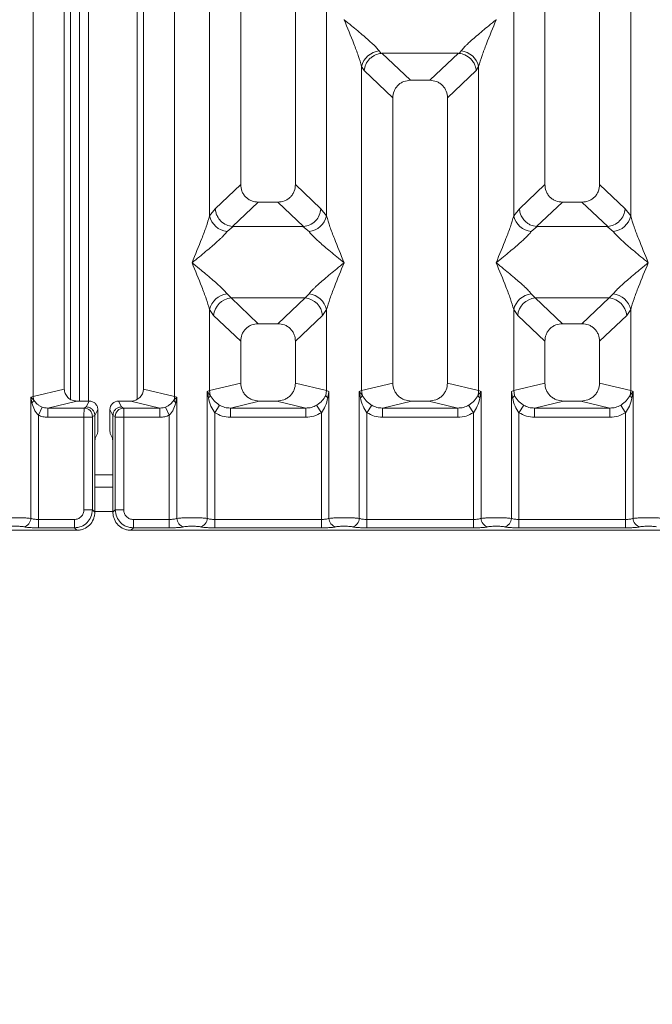
# Model space of a CAD drawing. Units: millimetres. Extents: x 5 to 425, y 5 to 292.
# Drawn here: x 95 to 104, y 68 to 81 of the extents above; entities that cross this region are included whole.
import ezdxf

# ---------------------------------------------------------------- set-up
doc = ezdxf.new("R2010")
doc.units = ezdxf.units.MM
doc.layers.add('BEMAßUNG', color=96, linetype='Continuous')
doc.styles.add('SLDTEXTSTYLE0', font='TXT', dxfattribs={"width": 0.75})
doc.dimstyles.new('SLDDIMSTYLE0', dxfattribs={"dimtxt": 3.5, "dimasz": 3.302, "dimexe": 0, "dimexo": 0.0625, "dimgap": 0.875, "dimtad": 1, "dimlfac": 12, "dimrnd": 1e-09, "dimzin": 12, "dimdsep": 46, "dimtxsty": 'SLDTEXTSTYLE0', "dimsah": 1, "dimcen": 0.09, "dimadec": 0, "dimazin": 3, "dimtfac": 1, "dimtofl": 0, "dimtmove": 0, "dimatfit": 3, "dimfxl": 0, "dimfrac": 2, "dimtolj": 1, "dimtzin": 12, "dimarcsym": 0})

# ---------------------------------------------------------------- blocks, each defined once
blk = doc.blocks.new('_D_14')
at = {"layer": 'BEMAßUNG'}
for p, q in [((44.719, 73.407), (44.719, 54.168)), ((201.055, 73.407), (201.055, 54.168)), ((44.719, 55.168), (201.055, 55.168))]:
    blk.add_line(p, q, dxfattribs=at)
for points in [[(44.719, 55.168), (48.021, 54.66), (48.021, 55.676)], [(201.055, 55.168), (197.753, 55.676), (197.753, 54.66)]]:
    blk.add_solid(points, dxfattribs=at)
at = {"layer": 'BEMAßUNG', "insert": (119.152, 59.679), "char_height": 3.5, "attachment_point": 1, "rotation": 360, "style": 'SLDTEXTSTYLE0'}
blk.add_mtext('1876', dxfattribs=at)

msp = doc.modelspace()

# ---------------------------------------------------------------- linework, layer by layer
at = {"color": 7, "linetype": 'Continuous', "lineweight": 15}
for p, q in [((95.62746, 75.99084), (95.62746, 97.29758)), ((96.05382, 97.29758), (96.05382, 76.09473)), ((97.13716, 76.09473), (97.13716, 97.29758)), ((97.56353, 97.29758), (97.56352, 75.99084)), ((98.47049, 97.29758), (98.47049, 78.89733)), ((99.22049, 78.89733), (99.22049, 97.29758)), ((102.63716, 97.29758), (102.63716, 78.89733)), ((103.38716, 78.89733), (103.38716, 97.29758)), ((98.04412, 78.46786), (98.04412, 91.39583)), ((99.64686, 91.39583), (99.64686, 78.46786)), ((102.21079, 78.46786), (102.21079, 91.39583)), ((103.81353, 91.39583), (103.81352, 78.46786)), ((96.26187, 82.83471), (96.26187, 75.93087)), ((96.38687, 82.83471), (96.38687, 75.93087)), ((97.05354, 75.95337), (97.05354, 82.83471)), ((99.8879, 81.15826), (99.88716, 81.1572)), ((101.97049, 81.1572), (101.96974, 81.15826)), ((100.36776, 80.72928), (100.39587, 80.69608)), ((101.46178, 80.69608), (101.48989, 80.72928)), ((100.39587, 80.69608), (100.40448, 80.69651)), ((100.40448, 80.69651), (101.45317, 80.69651)), ((100.40448, 80.69651), (100.79508, 80.32617)), ((101.45317, 80.69651), (101.06257, 80.32617)), ((101.45317, 80.69651), (101.46178, 80.69608)), ((100.12746, 76.07277), (100.12746, 80.51532)), ((100.12746, 80.51532), (100.16002, 80.45923)), ((100.16002, 80.45923), (100.55382, 80.08585)), ((101.69763, 80.45923), (101.30382, 80.08585)), ((101.69763, 80.45923), (101.73019, 80.51532)), ((101.73019, 80.51532), (101.73019, 76.07277)), ((101.06257, 80.32617), (100.79508, 80.32617)), ((100.55382, 80.08585), (100.55382, 76.17666)), ((101.30382, 76.17666), (101.30382, 80.08585)), ((98.47049, 78.89733), (98.12187, 78.56679)), ((99.56911, 78.56679), (99.22049, 78.89733)), ((102.63716, 78.89733), (102.28854, 78.56679)), ((103.73578, 78.56679), (103.38716, 78.89733)), ((98.12187, 78.56679), (98.04412, 78.46786)), ((98.71174, 78.65701), (98.35835, 78.32194)), ((98.71174, 78.65701), (98.97924, 78.65701)), ((99.33264, 78.32194), (98.97924, 78.65701)), ((99.64686, 78.46786), (99.56911, 78.56679)), ((102.28854, 78.56679), (102.21079, 78.46786)), ((102.87841, 78.65701), (102.52501, 78.32194)), ((102.87841, 78.65701), (103.1459, 78.65701)), ((103.4993, 78.32194), (103.1459, 78.65701)), ((103.81352, 78.46786), (103.73578, 78.56679)), ((98.36739, 78.32162), (98.28442, 78.2539)), ((98.35835, 78.32194), (98.36739, 78.32162)), ((99.32359, 78.32162), (98.36739, 78.32162)), ((99.32359, 78.32162), (99.33264, 78.32194)), ((99.40656, 78.2539), (99.32359, 78.32162)), ((102.53406, 78.32162), (102.45109, 78.2539)), ((102.52501, 78.32194), (102.53406, 78.32162)), ((103.49026, 78.32162), (102.53406, 78.32162)), ((103.49026, 78.32162), (103.4993, 78.32194)), ((103.57323, 78.2539), (103.49026, 78.32162)), ((98.28442, 77.39806), (98.33924, 77.34352)), ((98.33924, 77.34352), (99.35174, 77.34352)), ((98.33924, 77.34352), (98.71174, 76.99034)), ((98.97924, 76.99034), (99.35174, 77.34352)), ((99.35174, 77.34352), (99.40656, 77.39806)), ((102.45109, 77.39806), (102.50591, 77.34352)), ((103.51841, 77.34352), (102.50591, 77.34352)), ((102.50591, 77.34352), (102.87841, 76.99034)), ((103.1459, 76.99034), (103.51841, 77.34352)), ((103.51841, 77.34352), (103.57323, 77.39806)), ((98.04412, 76.07277), (98.04412, 77.1841)), ((98.04412, 77.1841), (98.09894, 77.10229)), ((98.09894, 77.10229), (98.47049, 76.75002)), ((99.59204, 77.10229), (99.22049, 76.75002)), ((99.64686, 77.1841), (99.59204, 77.10229)), ((99.64686, 77.1841), (99.64686, 76.07277)), ((102.21079, 76.07277), (102.21079, 77.1841)), ((102.21079, 77.1841), (102.26561, 77.10229)), ((102.63716, 76.75002), (102.26561, 77.10229)), ((103.75871, 77.10229), (103.38716, 76.75002)), ((103.75871, 77.10229), (103.81352, 77.1841)), ((103.81352, 77.1841), (103.81352, 76.07277)), ((98.97924, 76.99034), (98.71174, 76.99034)), ((103.1459, 76.99034), (102.87841, 76.99034)), ((98.47049, 76.75002), (98.47049, 76.17666)), ((99.22049, 76.17666), (99.22049, 76.75002)), ((102.63716, 76.75002), (102.63716, 76.17666)), ((103.38716, 76.17666), (103.38716, 76.75002)), ((98.47049, 76.17666), (98.04412, 76.07277)), ((99.64686, 76.07277), (99.22049, 76.17666)), ((100.55382, 76.17666), (100.12746, 76.07277)), ((101.73019, 76.07277), (101.30382, 76.17666)), ((102.21079, 76.07277), (102.63716, 76.17666)), ((103.81352, 76.07277), (103.38716, 76.17666)), ((95.59503, 75.98269), (95.62746, 75.99084)), ((95.59503, 74.32267), (95.59503, 75.98269)), ((95.63542, 75.94203), (95.59503, 75.98269)), ((95.59503, 75.98269), (95.6101, 75.90543)), ((95.62746, 75.99084), (96.05382, 76.09473)), ((97.56352, 75.99084), (97.13716, 76.09473)), ((97.59595, 75.98269), (97.55556, 75.94203)), ((97.56352, 75.99084), (97.59595, 75.98269)), ((97.58088, 75.90543), (97.59595, 75.98269)), ((97.59595, 75.98269), (97.59595, 74.32267)), ((98.01169, 76.06299), (98.04412, 76.07277)), ((98.01169, 74.32267), (98.01169, 76.06299)), ((98.05395, 76.00683), (98.01169, 76.06299)), ((98.01169, 76.06299), (98.02714, 75.97384)), ((98.04412, 76.07277), (98.0539, 76.00681)), ((99.64686, 76.07277), (99.63708, 76.00682)), ((99.64686, 76.07277), (99.67929, 76.06299)), ((99.66385, 75.97384), (99.67929, 76.06299)), ((99.67929, 76.06299), (99.67929, 74.32267)), ((100.09503, 76.06299), (100.12746, 76.07277)), ((100.09503, 74.32267), (100.09503, 76.06299)), ((100.13723, 76.00682), (100.09503, 76.06299)), ((100.09503, 76.06299), (100.11047, 75.97384)), ((101.76262, 76.06299), (101.72042, 76.00682)), ((101.73019, 76.07277), (101.76262, 76.06299)), ((101.74718, 75.97384), (101.76262, 76.06299)), ((101.76262, 76.06299), (101.76262, 74.32267)), ((102.17836, 76.06299), (102.21079, 76.07277)), ((102.17836, 74.32267), (102.17836, 76.06299)), ((102.17836, 76.06299), (102.1938, 75.97384)), ((102.22057, 76.00682), (102.21079, 76.07277)), ((103.81352, 76.07277), (103.80375, 76.00681)), ((103.81352, 76.07277), (103.84595, 76.06299)), ((103.83051, 75.97384), (103.84595, 76.06299)), ((103.84595, 76.06299), (103.84595, 74.32267)), ((95.69896, 75.73687), (95.7498, 75.84884)), ((96.22388, 75.93087), (95.82676, 75.83411)), ((96.22388, 75.93087), (96.39581, 75.93087)), ((96.35514, 75.84943), (96.32434, 75.83411)), ((96.39581, 75.93087), (96.35514, 75.84943)), ((96.83585, 75.84943), (96.79518, 75.93087)), ((96.79518, 75.93087), (96.9671, 75.93087)), ((96.83585, 75.84943), (96.86664, 75.83411)), ((97.36422, 75.83411), (96.9671, 75.93087)), ((97.44118, 75.84884), (97.49202, 75.73687)), ((98.11563, 75.77108), (98.18158, 75.874)), ((98.72558, 75.93087), (98.32846, 75.83411)), ((98.72558, 75.93087), (98.9654, 75.93087)), ((99.36252, 75.83411), (98.9654, 75.93087)), ((99.57535, 75.77108), (99.5094, 75.874)), ((100.26491, 75.874), (100.19896, 75.77108)), ((100.80891, 75.93087), (100.41179, 75.83411)), ((100.80891, 75.93087), (101.04874, 75.93087)), ((101.44586, 75.83411), (101.04874, 75.93087)), ((101.65869, 75.77108), (101.59274, 75.874)), ((102.34824, 75.874), (102.2823, 75.77108)), ((102.89224, 75.93087), (102.49513, 75.83411)), ((102.89224, 75.93087), (103.13207, 75.93087)), ((103.52919, 75.83411), (103.13207, 75.93087)), ((103.74202, 75.77108), (103.67607, 75.874)), ((95.69896, 75.73687), (95.69896, 74.30758)), ((95.82676, 75.83411), (95.82676, 75.70942)), ((95.82676, 75.83411), (96.32434, 75.83411)), ((96.32325, 75.70942), (95.82676, 75.70942)), ((96.32325, 74.43961), (96.32325, 75.70942)), ((96.43879, 75.70942), (96.32325, 75.70942)), ((96.43879, 75.70942), (96.43879, 74.43961)), ((96.47151, 75.73347), (96.43988, 75.71773)), ((96.47152, 75.73262), (96.47151, 75.73347)), ((96.51226, 75.8142), (96.47152, 75.73262)), ((96.47152, 75.73262), (96.47152, 75.25369)), ((96.51226, 75.58783), (96.51226, 75.8142)), ((96.67872, 75.8142), (96.71946, 75.73262)), ((96.67872, 75.58783), (96.67872, 75.8142)), ((96.71947, 75.73347), (96.71946, 75.73262)), ((96.71946, 75.25369), (96.71946, 75.73262)), ((96.71947, 75.73347), (96.75111, 75.71773)), ((96.7522, 74.43961), (96.7522, 75.70942)), ((96.7522, 75.70942), (96.86773, 75.70942)), ((96.86664, 75.83411), (97.36422, 75.83411)), ((96.86773, 75.70942), (96.86773, 74.43961)), ((96.86773, 75.70942), (97.36422, 75.70942)), ((97.36422, 75.70942), (97.36422, 75.83411)), ((97.49202, 74.30758), (97.49202, 75.73687)), ((98.11563, 75.77108), (98.11563, 74.30758)), ((98.32846, 75.70942), (98.32846, 75.83411)), ((98.32846, 75.83411), (99.36252, 75.83411)), ((99.36252, 75.70942), (98.32846, 75.70942)), ((99.36252, 75.70942), (99.36252, 75.83411)), ((99.57535, 74.30758), (99.57535, 75.77108)), ((100.19896, 75.77108), (100.19896, 74.30758)), ((100.41179, 75.70942), (100.41179, 75.83411)), ((100.41179, 75.83411), (101.44586, 75.83411)), ((101.44586, 75.70942), (100.41179, 75.70942)), ((101.44586, 75.70942), (101.44586, 75.83411)), ((101.65869, 74.30758), (101.65869, 75.77108)), ((102.2823, 75.77108), (102.2823, 74.30758)), ((102.49513, 75.70942), (102.49513, 75.83411)), ((102.49513, 75.83411), (103.52919, 75.83411)), ((103.52919, 75.70942), (102.49513, 75.70942)), ((103.52919, 75.70942), (103.52919, 75.83411)), ((103.74202, 74.30758), (103.74202, 75.77108)), ((96.50888, 75.48392), (96.47693, 75.41995)), ((96.68211, 75.48392), (96.71405, 75.41995)), ((96.47152, 74.40688), (96.47152, 75.25369)), ((96.71946, 75.25369), (96.71946, 74.40688)), ((96.71946, 74.75138), (96.47152, 74.75138)), ((96.43879, 74.43961), (96.32325, 74.43961)), ((96.47152, 74.40688), (96.43879, 74.43961)), ((96.71946, 74.40688), (96.7522, 74.43961)), ((96.7522, 74.43961), (96.86773, 74.43961)), ((95.69896, 74.19205), (95.69896, 74.30758)), ((96.19122, 74.30758), (95.69896, 74.30758)), ((96.19122, 74.19205), (96.19122, 74.30758)), ((96.99976, 74.30758), (97.49202, 74.30758)), ((96.99976, 74.30758), (96.99976, 74.19205)), ((97.49202, 74.30758), (97.49202, 74.19205)), ((98.11563, 74.19205), (98.11563, 74.30758)), ((98.11563, 74.30758), (99.57535, 74.30758)), ((99.57535, 74.19205), (99.57535, 74.30758)), ((100.19896, 74.19205), (100.19896, 74.30758)), ((101.65869, 74.30758), (100.19896, 74.30758)), ((101.65869, 74.19205), (101.65869, 74.30758)), ((102.2823, 74.19205), (102.2823, 74.30758)), ((103.74202, 74.30758), (102.2823, 74.30758)), ((103.74202, 74.19205), (103.74202, 74.30758)), ((88.30036, 74.15931), (96.22395, 74.15931)), ((96.19122, 74.19205), (95.69896, 74.19205)), ((96.22395, 74.15931), (96.19122, 74.19205)), ((96.99976, 74.19205), (96.96703, 74.15931)), ((96.96703, 74.15931), (104.89062, 74.15931)), ((97.49202, 74.19205), (96.99976, 74.19205)), ((99.57535, 74.19205), (98.11563, 74.19205)), ((101.65869, 74.19205), (100.19896, 74.19205)), ((103.74202, 74.19205), (102.2823, 74.19205))]:
    msp.add_line(p, q, dxfattribs=at)
at = {"color": 8, "linetype": 'Continuous', "lineweight": 15}
for p, q in [((96.13687, 82.83471), (96.13687, 75.95434)), ((96.71946, 74.91805), (96.47152, 74.91805)), ((96.71946, 74.41805), (96.47152, 74.41805))]:
    msp.add_line(p, q, dxfattribs=at)
at = {"color": 7, "linetype": 'Continuous', "lineweight": 15}
for centre, radius, start, end in [((100.39595, 80.45569), 0.27504, 95.884017, 167.479093), ((101.4617, 80.45569), 0.27504, 12.520917, 84.11601), ((98.31262, 78.52749), 0.27504, 192.520917, 264.11601), ((99.37836, 78.52749), 0.27504, 275.883988, 347.479092), ((102.47929, 78.52749), 0.27504, 192.520917, 264.11601), ((103.54503, 78.52749), 0.27504, 275.884017, 347.479093), ((98.31262, 77.12447), 0.27504, 95.884017, 167.479093), ((98.36139, 77.08116), 0.2633, 94.825911, 175.395227), ((99.32959, 77.08116), 0.2633, 4.604772, 85.174088), ((99.37836, 77.12447), 0.27504, 12.520917, 84.11601), ((102.47929, 77.12447), 0.27504, 95.884017, 167.479093), ((102.52806, 77.08116), 0.2633, 94.825911, 175.395227), ((103.49626, 77.08116), 0.2633, 4.604772, 85.174088), ((103.54503, 77.12447), 0.27504, 12.520917, 84.11601), ((95.80099, 75.99409), 0.17356, 181.073031, 197.454667), ((97.38999, 75.99409), 0.17356, 342.545332, 358.926968), ((100.06065, 76.04163), 0.08413, 306.313862, 335.556552), ((100.3877, 76.07764), 0.26028, 181.071875, 195.789184), ((101.46995, 76.07764), 0.26028, 344.210815, 358.928124), ((101.797, 76.04163), 0.08413, 204.443447, 233.686137), ((95.55581, 75.97003), 0.08439, 310.041819, 340.622968), ((97.63517, 75.97003), 0.08439, 199.377031, 229.95818), ((96.32258, 75.71683), 0.1173, 0.439313, 89.1401), ((96.8684, 75.71683), 0.1173, 90.859899, 179.560685), ((95.47657, 74.32364), 0.11846, 280.432612, 359.530331), ((97.71441, 74.32364), 0.11846, 180.469668, 259.567387), ((97.89324, 74.32364), 0.11846, 280.432612, 359.530331), ((99.79774, 74.32364), 0.11846, 180.469668, 259.567387), ((99.97657, 74.32364), 0.11846, 280.432612, 359.530331), ((101.88108, 74.32364), 0.11846, 180.469668, 259.567387), ((102.0599, 74.32364), 0.11846, 280.432612, 359.530331), ((103.96441, 74.32364), 0.11846, 180.469668, 259.567387)]:
    msp.add_arc(centre, radius, start, end, dxfattribs=at)
for centre, major_axis, ratio, start_param, end_param in [((96.96376, 76.09794), (0.16885, -0.04114), 0.95903453, 4.96118545, 6.51273771), ((96.79546, 75.81392), (-0.05228, 0.10469), 0.99695932, 5.82124172, 7.38960358)]:
    msp.add_ellipse(centre, major_axis=major_axis, ratio=ratio, start_param=start_param, end_param=end_param, dxfattribs=at)
for points, knots in [([(100.12746, 80.51532), (100.11314, 80.56409), (100.08446, 80.66177), (100.00028, 80.87929), (99.9324, 81.04605), (99.88716, 81.1572)], [0, 0, 0, 0, 0.24953971, 0.49978455, 1, 1, 1, 1]), ([(99.88716, 81.1572), (99.92117, 81.12941), (99.98374, 81.07827), (100.07413, 81.00379), (100.15278, 80.93771), (100.2212, 80.87828), (100.2808, 80.82395), (100.33247, 80.77352), (100.35659, 80.74328), (100.36776, 80.72928)], [0, 0, 0, 0, 0.1854951, 0.34124783, 0.49993132, 0.63303417, 0.74970328, 0.88408018, 1, 1, 1, 1]), ([(101.48989, 80.72928), (101.50098, 80.74326), (101.51827, 80.76504), (101.55106, 80.79851), (101.58664, 80.83299), (101.63653, 80.87831), (101.70483, 80.93769), (101.78352, 81.00379), (101.8739, 81.07827), (101.93648, 81.12941), (101.97049, 81.1572)], [0, 0, 0, 0, 0.11589674, 0.18066416, 0.25040655, 0.36704416, 0.50014193, 0.65878928, 0.81452263, 1, 1, 1, 1]), ([(101.97049, 81.1572), (101.92525, 81.04605), (101.85737, 80.87929), (101.77319, 80.66177), (101.74451, 80.56409), (101.73019, 80.51532)], [0, 0, 0, 0, 0.50021545, 0.7504603, 1, 1, 1, 1]), ([(100.16002, 80.45923), (100.1657, 80.48831), (100.17707, 80.54644), (100.22508, 80.61202), (100.27461, 80.65263), (100.32807, 80.68275), (100.36947, 80.69089), (100.39587, 80.69608)], [0, 0, 0, 0, 0.24989922, 0.49943129, 0.64822687, 0.77565996, 1, 1, 1, 1]), ([(101.46178, 80.69608), (101.48902, 80.69055), (101.54773, 80.67865), (101.61612, 80.62939), (101.66003, 80.57407), (101.68752, 80.51979), (101.69399, 80.48102), (101.69763, 80.45923)], [0, 0, 0, 0, 0.23166866, 0.49913605, 0.66641217, 0.81251602, 1, 1, 1, 1]), ([(100.79508, 80.32617), (100.76421, 80.32306), (100.71696, 80.3183), (100.66035, 80.28869), (100.62228, 80.25805), (100.59149, 80.22012), (100.56174, 80.16374), (100.55695, 80.11661), (100.55382, 80.08585)], [0, 0, 0, 0, 0.24317706, 0.37221131, 0.50063389, 0.62872859, 0.75769755, 1, 1, 1, 1]), ([(101.30382, 80.08585), (101.3007, 80.11661), (101.29591, 80.16371), (101.26617, 80.22009), (101.23541, 80.25801), (101.19732, 80.28867), (101.14071, 80.3183), (101.09344, 80.32306), (101.06257, 80.32617)], [0, 0, 0, 0, 0.242302449, 0.371045569, 0.499366269, 0.627562518, 0.756822942, 1, 1, 1, 1]), ([(98.47049, 78.89733), (98.47362, 78.86657), (98.47841, 78.81947), (98.50814, 78.76309), (98.5389, 78.72517), (98.57699, 78.69451), (98.6336, 78.66488), (98.68088, 78.66012), (98.71174, 78.65701)], [0, 0, 0, 0, 0.24230245, 0.37104557, 0.49936627, 0.62756252, 0.75682294, 1, 1, 1, 1]), ([(98.97924, 78.65701), (99.01011, 78.66012), (99.05735, 78.66488), (99.11397, 78.69449), (99.15204, 78.72513), (99.18282, 78.76307), (99.21257, 78.81944), (99.21736, 78.86657), (99.22049, 78.89733)], [0, 0, 0, 0, 0.24317706, 0.37221131, 0.50063389, 0.62872859, 0.75769755, 1, 1, 1, 1]), ([(102.63716, 78.89733), (102.64028, 78.86657), (102.64507, 78.81947), (102.67481, 78.76309), (102.70557, 78.72517), (102.74366, 78.69451), (102.80027, 78.66488), (102.84754, 78.66012), (102.87841, 78.65701)], [0, 0, 0, 0, 0.24230245, 0.37104557, 0.49936627, 0.62756252, 0.75682294, 1, 1, 1, 1]), ([(103.1459, 78.65701), (103.17677, 78.66012), (103.22402, 78.66488), (103.28063, 78.69449), (103.3187, 78.72513), (103.34949, 78.76307), (103.37924, 78.81944), (103.38403, 78.86657), (103.38716, 78.89733)], [0, 0, 0, 0, 0.24317706, 0.37221131, 0.50063389, 0.62872859, 0.75769755, 1, 1, 1, 1]), ([(98.12187, 78.56679), (98.12433, 78.54704), (98.12889, 78.51048), (98.15319, 78.45255), (98.19726, 78.39136), (98.26988, 78.33794), (98.32981, 78.3271), (98.35835, 78.32194)], [0, 0, 0, 0, 0.16169174, 0.29919829, 0.50091891, 0.76236157, 1, 1, 1, 1]), ([(99.56911, 78.56679), (99.56409, 78.53611), (99.55405, 78.47483), (99.49812, 78.39491), (99.42123, 78.33796), (99.36121, 78.32711), (99.33264, 78.32194)], [0, 0, 0, 0, 0.25036697, 0.50015814, 0.76199513, 1, 1, 1, 1]), ([(102.28854, 78.56679), (102.29123, 78.54584), (102.29614, 78.50767), (102.32142, 78.45016), (102.35687, 78.40155), (102.40064, 78.3651), (102.4546, 78.33419), (102.49702, 78.32681), (102.52501, 78.32194)], [0, 0, 0, 0, 0.171170972, 0.311732013, 0.50028855, 0.647866866, 0.767661722, 1, 1, 1, 1]), ([(103.4993, 78.32194), (103.52788, 78.32711), (103.58789, 78.33796), (103.66479, 78.39491), (103.72072, 78.47483), (103.73076, 78.53611), (103.73578, 78.56679)], [0, 0, 0, 0, 0.23801125, 0.49984187, 0.74963303, 1, 1, 1, 1]), ([(97.80382, 77.82598), (97.84907, 77.93713), (97.91694, 78.1039), (98.00113, 78.32142), (98.02981, 78.41909), (98.04412, 78.46786)], [0, 0, 0, 0, 0.50021545, 0.7504603, 1, 1, 1, 1]), ([(99.64686, 78.46786), (99.66118, 78.41909), (99.68985, 78.32142), (99.77404, 78.1039), (99.84192, 77.93713), (99.88716, 77.82598)], [0, 0, 0, 0, 0.24953971, 0.49978455, 1, 1, 1, 1]), ([(101.97049, 77.82598), (102.01573, 77.93713), (102.08361, 78.1039), (102.1678, 78.32142), (102.19647, 78.41909), (102.21079, 78.46786)], [0, 0, 0, 0, 0.50021545, 0.7504603, 1, 1, 1, 1]), ([(103.81352, 78.46786), (103.82784, 78.41909), (103.85652, 78.32142), (103.94071, 78.1039), (104.00858, 77.93713), (104.05382, 77.82598)], [0, 0, 0, 0, 0.249539706, 0.499784555, 1, 1, 1, 1]), ([(98.28442, 78.2539), (98.27333, 78.23993), (98.25605, 78.21814), (98.22326, 78.18467), (98.18767, 78.1502), (98.13778, 78.10487), (98.06948, 78.04549), (97.99079, 77.97939), (97.90041, 77.90491), (97.83784, 77.85378), (97.80382, 77.82598)], [0, 0, 0, 0, 0.11589675, 0.18066416, 0.25040655, 0.36704416, 0.50014193, 0.65878947, 0.8145232, 1, 1, 1, 1]), ([(99.88716, 77.82598), (99.85315, 77.85378), (99.79057, 77.90491), (99.70018, 77.97939), (99.62154, 78.04547), (99.55312, 78.1049), (99.49352, 78.15924), (99.44184, 78.20966), (99.41773, 78.2399), (99.40656, 78.2539)], [0, 0, 0, 0, 0.18549511, 0.34124782, 0.49993132, 0.63303417, 0.74970328, 0.88408018, 1, 1, 1, 1]), ([(102.45109, 78.2539), (102.44, 78.23993), (102.42271, 78.21814), (102.38992, 78.18467), (102.35434, 78.1502), (102.30445, 78.10487), (102.23615, 78.04549), (102.15746, 77.97939), (102.06708, 77.90491), (102.00451, 77.85378), (101.97049, 77.82598)], [0, 0, 0, 0, 0.11589675, 0.18066416, 0.25040655, 0.36704416, 0.50014193, 0.65878928, 0.81452262, 1, 1, 1, 1]), ([(104.05382, 77.82598), (104.01981, 77.85378), (103.95724, 77.90491), (103.86685, 77.97939), (103.7882, 78.04547), (103.71978, 78.1049), (103.66018, 78.15924), (103.60851, 78.20966), (103.58439, 78.2399), (103.57323, 78.2539)], [0, 0, 0, 0, 0.18549511, 0.34124783, 0.49993132, 0.63303418, 0.74970328, 0.8840802, 1, 1, 1, 1]), ([(98.04412, 77.1841), (98.02981, 77.23287), (98.00113, 77.33054), (97.91694, 77.54807), (97.84907, 77.71483), (97.80382, 77.82598)], [0, 0, 0, 0, 0.249539706, 0.499784555, 1, 1, 1, 1]), ([(97.80382, 77.82598), (97.83784, 77.79819), (97.90041, 77.74705), (97.9908, 77.67257), (98.06945, 77.60649), (98.13787, 77.54706), (98.19747, 77.49272), (98.24914, 77.4423), (98.27325, 77.41206), (98.28442, 77.39806)], [0, 0, 0, 0, 0.18549424, 0.34124786, 0.49993132, 0.63303417, 0.74970328, 0.88408018, 1, 1, 1, 1]), ([(99.40656, 77.39806), (99.41765, 77.41204), (99.43494, 77.43382), (99.46772, 77.46729), (99.50331, 77.50176), (99.5532, 77.54709), (99.6215, 77.60647), (99.70019, 77.67257), (99.79057, 77.74705), (99.85314, 77.79818), (99.88716, 77.82598)], [0, 0, 0, 0, 0.11589675, 0.18066416, 0.25040655, 0.36704416, 0.50014193, 0.65878928, 0.81452262, 1, 1, 1, 1]), ([(99.88716, 77.82598), (99.84192, 77.71483), (99.77404, 77.54807), (99.68985, 77.33054), (99.66118, 77.23287), (99.64686, 77.1841)], [0, 0, 0, 0, 0.50021545, 0.7504603, 1, 1, 1, 1]), ([(102.21079, 77.1841), (102.19647, 77.23287), (102.1678, 77.33054), (102.08361, 77.54807), (102.01573, 77.71483), (101.97049, 77.82598)], [0, 0, 0, 0, 0.24953971, 0.49978455, 1, 1, 1, 1]), ([(101.97049, 77.82598), (102.0045, 77.79819), (102.06707, 77.74705), (102.15746, 77.67257), (102.23611, 77.60649), (102.30453, 77.54706), (102.36413, 77.49272), (102.41581, 77.4423), (102.43992, 77.41206), (102.45109, 77.39806)], [0, 0, 0, 0, 0.1854951, 0.34124783, 0.49993132, 0.63303417, 0.74970328, 0.88408018, 1, 1, 1, 1]), ([(103.57323, 77.39806), (103.58432, 77.41204), (103.6016, 77.43382), (103.63439, 77.46729), (103.66997, 77.50176), (103.71987, 77.54709), (103.78817, 77.60647), (103.86686, 77.67257), (103.95723, 77.74705), (104.01981, 77.79818), (104.05382, 77.82598)], [0, 0, 0, 0, 0.11589675, 0.18066416, 0.25040655, 0.36704416, 0.50014193, 0.65878947, 0.81452319, 1, 1, 1, 1]), ([(104.05382, 77.82598), (104.00858, 77.71483), (103.94071, 77.54807), (103.85652, 77.33054), (103.82784, 77.23287), (103.81352, 77.1841)], [0, 0, 0, 0, 0.50021545, 0.7504603, 1, 1, 1, 1]), ([(98.71174, 76.99034), (98.68088, 76.98723), (98.63363, 76.98247), (98.57702, 76.95286), (98.53894, 76.92222), (98.50816, 76.88428), (98.47841, 76.82791), (98.47362, 76.78078), (98.47049, 76.75002)], [0, 0, 0, 0, 0.24317706, 0.37221131, 0.50063389, 0.62872859, 0.75769755, 1, 1, 1, 1]), ([(99.22049, 76.75002), (99.21736, 76.78078), (99.21258, 76.82788), (99.18284, 76.88426), (99.15208, 76.92218), (99.11399, 76.95284), (99.05738, 76.98247), (99.01011, 76.98723), (98.97924, 76.99034)], [0, 0, 0, 0, 0.24230245, 0.37104557, 0.49936627, 0.62756252, 0.75682294, 1, 1, 1, 1]), ([(102.87841, 76.99034), (102.84754, 76.98723), (102.8003, 76.98247), (102.74368, 76.95286), (102.70561, 76.92222), (102.67483, 76.88428), (102.64508, 76.82791), (102.64028, 76.78078), (102.63716, 76.75002)], [0, 0, 0, 0, 0.24317706, 0.37221131, 0.50063389, 0.62872859, 0.75769755, 1, 1, 1, 1]), ([(103.38716, 76.75002), (103.38403, 76.78078), (103.37924, 76.82788), (103.34951, 76.88426), (103.31874, 76.92218), (103.28066, 76.95284), (103.22405, 76.98247), (103.17677, 76.98723), (103.1459, 76.99034)], [0, 0, 0, 0, 0.24230245, 0.37104557, 0.49936627, 0.62756252, 0.75682294, 1, 1, 1, 1]), ([(98.47049, 76.17666), (98.47391, 76.14555), (98.47919, 76.09753), (98.51089, 76.04023), (98.54375, 76.00123), (98.58427, 75.96961), (98.64391, 75.93911), (98.6934, 75.93412), (98.72558, 75.93087)], [0, 0, 0, 0, 0.23617117, 0.36460451, 0.49396421, 0.62407743, 0.75552295, 1, 1, 1, 1]), ([(98.9654, 75.93087), (98.99759, 75.93412), (99.04704, 75.9391), (99.10668, 75.96959), (99.14719, 76.00119), (99.18008, 76.04021), (99.21179, 76.0975), (99.21707, 76.14555), (99.22049, 76.17666)], [0, 0, 0, 0, 0.24447709, 0.37570309, 0.50603599, 0.63517697, 0.7638288, 1, 1, 1, 1]), ([(100.55382, 76.17666), (100.55724, 76.14555), (100.56252, 76.09753), (100.59422, 76.04023), (100.62709, 76.00123), (100.66761, 75.96961), (100.72724, 75.93911), (100.77673, 75.93412), (100.80891, 75.93087)], [0, 0, 0, 0, 0.236171168, 0.364604515, 0.49396421, 0.62407743, 0.755522945, 1, 1, 1, 1]), ([(101.04874, 75.93087), (101.08092, 75.93412), (101.13038, 75.9391), (101.19002, 75.96959), (101.23052, 76.00119), (101.26341, 76.04021), (101.29512, 76.0975), (101.30041, 76.14555), (101.30382, 76.17666)], [0, 0, 0, 0, 0.24447709, 0.37570309, 0.50603599, 0.63517697, 0.7638288, 1, 1, 1, 1]), ([(102.63716, 76.17666), (102.64058, 76.14555), (102.64586, 76.09753), (102.67755, 76.04023), (102.71042, 76.00123), (102.75094, 75.96961), (102.81058, 75.93911), (102.86006, 75.93412), (102.89224, 75.93087)], [0, 0, 0, 0, 0.236171168, 0.364604515, 0.49396421, 0.62407743, 0.755522945, 1, 1, 1, 1]), ([(103.13207, 75.93087), (103.16425, 75.93412), (103.21371, 75.9391), (103.27335, 75.96959), (103.31386, 76.00119), (103.34675, 76.04021), (103.37846, 76.0975), (103.38374, 76.14555), (103.38716, 76.17666)], [0, 0, 0, 0, 0.24447709, 0.37570309, 0.50603599, 0.63517697, 0.7638288, 1, 1, 1, 1]), ([(96.05382, 76.09473), (96.0561, 76.07399), (96.05962, 76.04198), (96.08075, 76.00378), (96.10266, 75.97779), (96.12968, 75.9567), (96.16943, 75.93636), (96.20243, 75.93303), (96.22388, 75.93087)], [0, 0, 0, 0, 0.236171201, 0.364551931, 0.493964267, 0.624020932, 0.755522912, 1, 1, 1, 1]), ([(98.02714, 75.97384), (98.03358, 75.97966), (98.04647, 75.99129), (98.05142, 76.00164), (98.0539, 76.00681)], [0, 0, 0, 0, 0.49999788, 1, 1, 1, 1]), ([(98.18158, 75.874), (98.16803, 75.88307), (98.14038, 75.90157), (98.09337, 75.94395), (98.06973, 75.98159), (98.0539, 76.00681)], [0, 0, 0, 0, 0.24074298, 0.49130374, 1, 1, 1, 1]), ([(99.63708, 76.00682), (99.62123, 75.98157), (99.59763, 75.94398), (99.55064, 75.9016), (99.52301, 75.88311), (99.5094, 75.874)], [0, 0, 0, 0, 0.50909876, 0.75815632, 1, 1, 1, 1]), ([(99.66385, 75.97384), (99.6574, 75.97966), (99.64451, 75.99129), (99.63956, 76.00164), (99.63708, 76.00682)], [0, 0, 0, 0, 0.49999999, 1, 1, 1, 1]), ([(100.26491, 75.874), (100.25136, 75.88307), (100.22371, 75.90157), (100.1767, 75.94395), (100.15307, 75.9816), (100.13723, 76.00682)], [0, 0, 0, 0, 0.24074411, 0.49130604, 1, 1, 1, 1]), ([(101.72042, 76.00682), (101.70457, 75.98158), (101.68097, 75.94398), (101.63397, 75.9016), (101.60635, 75.88311), (101.59274, 75.874)], [0, 0, 0, 0, 0.509099534, 0.758156705, 1, 1, 1, 1]), ([(102.1938, 75.97384), (102.20025, 75.97966), (102.21314, 75.99129), (102.21809, 76.00164), (102.22057, 76.00682)], [0, 0, 0, 0, 0.5, 1, 1, 1, 1]), ([(102.34824, 75.874), (102.33469, 75.88307), (102.30704, 75.90157), (102.26004, 75.94395), (102.2364, 75.98159), (102.22057, 76.00682)], [0, 0, 0, 0, 0.240744491, 0.49130682, 1, 1, 1, 1]), ([(103.80375, 76.00681), (103.7879, 75.98157), (103.7643, 75.94398), (103.71731, 75.9016), (103.68968, 75.88311), (103.67607, 75.874)], [0, 0, 0, 0, 0.50910186, 0.75815785, 1, 1, 1, 1]), ([(103.84596, 76.06299), (103.84117, 76.05722), (103.83354, 76.04804), (103.81929, 76.02958), (103.81027, 76.01642), (103.8037, 76.00683)], [0, 0, 0, 0, 0.31440711, 0.49998948, 1, 1, 1, 1]), ([(103.83051, 75.97384), (103.82407, 75.97966), (103.81118, 75.99129), (103.80623, 76.00164), (103.80375, 76.00681)], [0, 0, 0, 0, 0.49999785, 1, 1, 1, 1]), ([(95.6101, 75.90543), (95.6202, 75.87247), (95.63497, 75.82426), (95.66857, 75.76859), (95.68945, 75.74679), (95.69896, 75.73687)], [0, 0, 0, 0, 0.54064482, 0.79080875, 1, 1, 1, 1]), ([(95.7498, 75.84884), (95.73787, 75.85455), (95.71312, 75.86637), (95.67139, 75.89567), (95.6499, 75.92337), (95.63542, 75.94203)], [0, 0, 0, 0, 0.23319697, 0.48346801, 1, 1, 1, 1]), ([(95.82676, 75.83411), (95.8125, 75.83468), (95.78613, 75.83573), (95.76123, 75.84471), (95.7498, 75.84884)], [0, 0, 0, 0, 0.540725906, 1, 1, 1, 1]), ([(96.35514, 75.84943), (96.36452, 75.84872), (96.38209, 75.84739), (96.41065, 75.83652), (96.43458, 75.81958), (96.45249, 75.79752), (96.46718, 75.77065), (96.4698, 75.7482), (96.47151, 75.73347)], [0, 0, 0, 0, 0.15520248, 0.29047009, 0.50037958, 0.63078503, 0.75770017, 1, 1, 1, 1]), ([(96.51226, 75.8142), (96.51175, 75.8225), (96.51075, 75.83865), (96.501, 75.8678), (96.47967, 75.89909), (96.44162, 75.92558), (96.41112, 75.9291), (96.39581, 75.93087)], [0, 0, 0, 0, 0.13635005, 0.26546026, 0.50099363, 0.74932073, 1, 1, 1, 1]), ([(96.71947, 75.73347), (96.72118, 75.7482), (96.7238, 75.77065), (96.73849, 75.79752), (96.7564, 75.81957), (96.78033, 75.83652), (96.80889, 75.84739), (96.82646, 75.84872), (96.83585, 75.84943)], [0, 0, 0, 0, 0.24228254, 0.36920198, 0.49962045, 0.70950532, 0.84477905, 1, 1, 1, 1]), ([(97.44118, 75.84884), (97.42975, 75.84471), (97.40486, 75.83573), (97.37848, 75.83468), (97.36422, 75.83411)], [0, 0, 0, 0, 0.45927409, 1, 1, 1, 1]), ([(97.55556, 75.94203), (97.54112, 75.92341), (97.51968, 75.89577), (97.478, 75.86646), (97.4532, 75.85459), (97.44118, 75.84884)], [0, 0, 0, 0, 0.51536057, 0.76500922, 1, 1, 1, 1]), ([(97.49202, 75.73687), (97.50155, 75.74682), (97.52248, 75.76867), (97.55605, 75.82436), (97.57081, 75.87254), (97.58088, 75.90543)], [0, 0, 0, 0, 0.20967736, 0.46051053, 1, 1, 1, 1]), ([(98.02714, 75.97384), (98.03683, 75.93579), (98.05507, 75.86415), (98.0963, 75.80078), (98.11563, 75.77108)], [0, 0, 0, 0, 0.53121949, 1, 1, 1, 1]), ([(98.32846, 75.83411), (98.30233, 75.83563), (98.25064, 75.83864), (98.20443, 75.8623), (98.18158, 75.874)], [0, 0, 0, 0, 0.505421102, 1, 1, 1, 1]), ([(99.5094, 75.874), (99.48655, 75.8623), (99.44034, 75.83864), (99.38865, 75.83563), (99.36252, 75.83411)], [0, 0, 0, 0, 0.4945789, 1, 1, 1, 1]), ([(99.57535, 75.77108), (99.59467, 75.80076), (99.6359, 75.86412), (99.65415, 75.93576), (99.66385, 75.97384)], [0, 0, 0, 0, 0.46838088, 1, 1, 1, 1]), ([(100.11047, 75.97384), (100.12016, 75.93579), (100.1384, 75.86415), (100.17963, 75.80078), (100.19896, 75.77108)], [0, 0, 0, 0, 0.53121943, 1, 1, 1, 1]), ([(100.41179, 75.83411), (100.38567, 75.83563), (100.33397, 75.83864), (100.28776, 75.8623), (100.26491, 75.874)], [0, 0, 0, 0, 0.505421102, 1, 1, 1, 1]), ([(101.59274, 75.874), (101.56988, 75.8623), (101.52368, 75.83864), (101.47198, 75.83563), (101.44586, 75.83411)], [0, 0, 0, 0, 0.4945789, 1, 1, 1, 1]), ([(101.65869, 75.77108), (101.678, 75.80076), (101.71924, 75.86412), (101.73748, 75.93576), (101.74718, 75.97384)], [0, 0, 0, 0, 0.46838025, 1, 1, 1, 1]), ([(102.1938, 75.97384), (102.20349, 75.93579), (102.22174, 75.86415), (102.26297, 75.80078), (102.2823, 75.77108)], [0, 0, 0, 0, 0.53121881, 1, 1, 1, 1]), ([(102.49513, 75.83411), (102.469, 75.83563), (102.41731, 75.83864), (102.3711, 75.8623), (102.34824, 75.874)], [0, 0, 0, 0, 0.5054211, 1, 1, 1, 1]), ([(103.67607, 75.874), (103.65322, 75.8623), (103.60701, 75.83864), (103.55532, 75.83563), (103.52919, 75.83411)], [0, 0, 0, 0, 0.4945789, 1, 1, 1, 1]), ([(103.74202, 75.77108), (103.76133, 75.80076), (103.80257, 75.86412), (103.82081, 75.93576), (103.83051, 75.97384)], [0, 0, 0, 0, 0.46838018, 1, 1, 1, 1]), ([(95.69896, 75.73687), (95.71945, 75.7289), (95.76058, 75.71291), (95.80465, 75.71059), (95.82676, 75.70942)], [0, 0, 0, 0, 0.498221901, 1, 1, 1, 1]), ([(96.32325, 75.70942), (96.32327, 75.7222), (96.3233, 75.74965), (96.32352, 75.78932), (96.3238, 75.81608), (96.32409, 75.83032), (96.32426, 75.83283), (96.32434, 75.83411)], [0, 0, 0, 0, 0.20461855, 0.43927114, 0.70383785, 0.84813599, 1, 1, 1, 1]), ([(96.43879, 75.70942), (96.4388, 75.71048), (96.43883, 75.71258), (96.43909, 75.71523), (96.43944, 75.71717), (96.43973, 75.71754), (96.43988, 75.71773)], [0, 0, 0, 0, 0.253304513, 0.498660992, 0.747516932, 1, 1, 1, 1]), ([(96.7522, 75.70942), (96.75218, 75.71047), (96.75214, 75.71255), (96.7519, 75.7152), (96.75155, 75.71715), (96.75126, 75.71753), (96.75111, 75.71773)], [0, 0, 0, 0, 0.25185074, 0.49597571, 0.74031542, 1, 1, 1, 1]), ([(96.86664, 75.83411), (96.86672, 75.83283), (96.86689, 75.83032), (96.86718, 75.81608), (96.86746, 75.78932), (96.86768, 75.74965), (96.86771, 75.7222), (96.86773, 75.70942)], [0, 0, 0, 0, 0.15186401, 0.29616214, 0.56072885, 0.79538144, 1, 1, 1, 1]), ([(97.36422, 75.70942), (97.38634, 75.71055), (97.43042, 75.71282), (97.47154, 75.72887), (97.49202, 75.73687)], [0, 0, 0, 0, 0.50179446, 1, 1, 1, 1]), ([(98.32846, 75.70942), (98.29058, 75.7121), (98.21522, 75.71743), (98.14871, 75.75326), (98.11563, 75.77108)], [0, 0, 0, 0, 0.50258866, 1, 1, 1, 1]), ([(99.57535, 75.77108), (99.54227, 75.75326), (99.47577, 75.71743), (99.4004, 75.7121), (99.36252, 75.70942)], [0, 0, 0, 0, 0.49741134, 1, 1, 1, 1]), ([(100.41179, 75.70942), (100.37391, 75.7121), (100.29855, 75.71743), (100.23204, 75.75326), (100.19896, 75.77108)], [0, 0, 0, 0, 0.50258866, 1, 1, 1, 1]), ([(101.65869, 75.77108), (101.62561, 75.75326), (101.5591, 75.71743), (101.48373, 75.7121), (101.44586, 75.70942)], [0, 0, 0, 0, 0.497411338, 1, 1, 1, 1]), ([(102.49513, 75.70942), (102.45725, 75.7121), (102.38188, 75.71743), (102.31538, 75.75326), (102.2823, 75.77108)], [0, 0, 0, 0, 0.50258866, 1, 1, 1, 1]), ([(103.74202, 75.77108), (103.70894, 75.75326), (103.64243, 75.71743), (103.56707, 75.7121), (103.52919, 75.70942)], [0, 0, 0, 0, 0.49741134, 1, 1, 1, 1]), ([(96.50888, 75.48392), (96.50931, 75.48612), (96.51021, 75.49068), (96.51134, 75.51515), (96.51212, 75.54919), (96.51221, 75.57526), (96.51226, 75.58783)], [0, 0, 0, 0, 0.24105637, 0.50009626, 0.75907645, 1, 1, 1, 1]), ([(96.67872, 75.58783), (96.67877, 75.57526), (96.67887, 75.54919), (96.67964, 75.51515), (96.68077, 75.49068), (96.68167, 75.48612), (96.68211, 75.48392)], [0, 0, 0, 0, 0.24092349, 0.49990361, 0.75894344, 1, 1, 1, 1]), ([(96.47152, 75.25369), (96.47159, 75.27379), (96.47175, 75.31551), (96.47298, 75.36998), (96.4748, 75.40912), (96.47624, 75.41643), (96.47693, 75.41995)], [0, 0, 0, 0, 0.24092349, 0.49990361, 0.75894344, 1, 1, 1, 1]), ([(96.71405, 75.41995), (96.71474, 75.41643), (96.71619, 75.40912), (96.718, 75.36998), (96.71924, 75.31551), (96.71939, 75.27379), (96.71946, 75.25369)], [0, 0, 0, 0, 0.24105656, 0.50009639, 0.75907651, 1, 1, 1, 1]), ([(96.19122, 74.30758), (96.2079, 74.30933), (96.23359, 74.31204), (96.26441, 74.32842), (96.28537, 74.34541), (96.30238, 74.36638), (96.31879, 74.3972), (96.3215, 74.42293), (96.32325, 74.43961)], [0, 0, 0, 0, 0.24034482, 0.36998103, 0.49999999, 0.62940135, 0.75965518, 1, 1, 1, 1]), ([(96.43879, 74.43961), (96.43464, 74.40642), (96.42656, 74.34179), (96.36947, 74.26137), (96.28905, 74.20428), (96.22441, 74.1962), (96.19122, 74.19205)], [0, 0, 0, 0, 0.25676517, 0.49999999, 0.74322587, 1, 1, 1, 1]), ([(96.22395, 74.15931), (96.24089, 74.16031), (96.27428, 74.16226), (96.33632, 74.1822), (96.40377, 74.22706), (96.44863, 74.29451), (96.46857, 74.35655), (96.47053, 74.38994), (96.47152, 74.40688)], [0, 0, 0, 0, 0.13081408, 0.25784189, 0.49999989, 0.74214336, 0.86917486, 1, 1, 1, 1]), ([(96.71946, 74.40688), (96.72046, 74.38994), (96.72241, 74.35655), (96.74235, 74.29451), (96.78721, 74.22707), (96.85466, 74.1822), (96.9167, 74.16227), (96.95009, 74.16031), (96.96703, 74.15931)], [0, 0, 0, 0, 0.13081716, 0.25784599, 0.49999991, 0.74214337, 0.86917486, 1, 1, 1, 1]), ([(96.99976, 74.19205), (96.96657, 74.1962), (96.90194, 74.20428), (96.82152, 74.26136), (96.76443, 74.34178), (96.75635, 74.40642), (96.7522, 74.43961)], [0, 0, 0, 0, 0.25676518, 0.50000001, 0.74321961, 1, 1, 1, 1]), ([(96.86773, 74.43961), (96.86969, 74.42225), (96.8736, 74.38761), (96.90404, 74.34389), (96.94776, 74.31345), (96.9824, 74.30954), (96.99976, 74.30758)], [0, 0, 0, 0, 0.25064951, 0.5, 0.74935049, 1, 1, 1, 1]), ([(95.59503, 74.32267), (95.58153, 74.32395), (95.55512, 74.32646), (95.50198, 74.32904), (95.44537, 74.33063), (95.38716, 74.33118), (95.32894, 74.33063), (95.27234, 74.32904), (95.2192, 74.32646), (95.19278, 74.32395), (95.17929, 74.32267)], [0, 0, 0, 0, 0.13340389, 0.26118829, 0.38337749, 0.5, 0.61662591, 0.73881624, 0.8665995, 1, 1, 1, 1]), ([(95.69896, 74.30758), (95.68883, 74.30777), (95.66831, 74.30817), (95.63986, 74.31128), (95.61409, 74.31604), (95.60155, 74.3204), (95.59503, 74.32267)], [0, 0, 0, 0, 0.24523165, 0.4965616, 0.73786916, 1, 1, 1, 1]), ([(97.59595, 74.32267), (97.58943, 74.3204), (97.5769, 74.31604), (97.55113, 74.31128), (97.52268, 74.30817), (97.50215, 74.30777), (97.49202, 74.30758)], [0, 0, 0, 0, 0.2621122, 0.50343836, 0.75475305, 1, 1, 1, 1]), ([(97.59595, 74.32267), (97.60945, 74.32395), (97.63586, 74.32646), (97.689, 74.32904), (97.74561, 74.33063), (97.80382, 74.33118), (97.86204, 74.33063), (97.91864, 74.32904), (97.97178, 74.32646), (97.9982, 74.32395), (98.01169, 74.32267)], [0, 0, 0, 0, 0.13340019, 0.26118335, 0.38337379, 0.5, 0.61661965, 0.7388079, 0.86659325, 1, 1, 1, 1]), ([(98.11563, 74.30758), (98.10549, 74.30777), (98.08497, 74.30817), (98.05652, 74.31128), (98.03075, 74.31604), (98.01822, 74.3204), (98.01169, 74.32267)], [0, 0, 0, 0, 0.24523165, 0.4965616, 0.73786916, 1, 1, 1, 1]), ([(99.67929, 74.32267), (99.67276, 74.3204), (99.66023, 74.31604), (99.63446, 74.31128), (99.60601, 74.30817), (99.58549, 74.30777), (99.57535, 74.30758)], [0, 0, 0, 0, 0.262112201, 0.50343836, 0.754753054, 1, 1, 1, 1]), ([(100.09503, 74.32267), (100.08153, 74.32395), (100.05512, 74.32646), (100.00198, 74.32904), (99.94537, 74.33063), (99.88716, 74.33118), (99.82894, 74.33063), (99.77234, 74.32904), (99.7192, 74.32646), (99.69278, 74.32395), (99.67929, 74.32267)], [0, 0, 0, 0, 0.13340389, 0.26118829, 0.38337749, 0.5, 0.61662591, 0.73881625, 0.86659951, 1, 1, 1, 1]), ([(100.19896, 74.30758), (100.18883, 74.30777), (100.16831, 74.30817), (100.13986, 74.31128), (100.11409, 74.31604), (100.10155, 74.3204), (100.09503, 74.32267)], [0, 0, 0, 0, 0.24523165, 0.4965616, 0.73786916, 1, 1, 1, 1]), ([(101.76262, 74.32267), (101.7561, 74.3204), (101.74356, 74.31604), (101.71779, 74.31128), (101.68934, 74.30817), (101.66882, 74.30777), (101.65869, 74.30758)], [0, 0, 0, 0, 0.262112199, 0.50343836, 0.754753054, 1, 1, 1, 1]), ([(102.17836, 74.32267), (102.16487, 74.32395), (102.13845, 74.32646), (102.08531, 74.32904), (102.02871, 74.33063), (101.97049, 74.33118), (101.91228, 74.33063), (101.85567, 74.32904), (101.80253, 74.32646), (101.77611, 74.32395), (101.76262, 74.32267)], [0, 0, 0, 0, 0.133403891, 0.261188285, 0.383377486, 0.499999999, 0.616625912, 0.738816246, 0.866599507, 1, 1, 1, 1]), ([(102.2823, 74.30758), (102.27216, 74.30777), (102.25164, 74.30817), (102.22319, 74.31128), (102.19742, 74.31604), (102.18489, 74.3204), (102.17836, 74.32267)], [0, 0, 0, 0, 0.24523165, 0.4965616, 0.73786916, 1, 1, 1, 1]), ([(103.84595, 74.32267), (103.83943, 74.3204), (103.8269, 74.31604), (103.80113, 74.31128), (103.77268, 74.30817), (103.75215, 74.30777), (103.74202, 74.30758)], [0, 0, 0, 0, 0.2621122, 0.50343836, 0.75475305, 1, 1, 1, 1]), ([(104.26169, 74.32267), (104.2482, 74.32395), (104.22178, 74.32646), (104.16864, 74.32904), (104.11204, 74.33063), (104.05382, 74.33118), (103.99561, 74.33063), (103.939, 74.32904), (103.88586, 74.32646), (103.85945, 74.32395), (103.84595, 74.32267)], [0, 0, 0, 0, 0.13340389, 0.26118829, 0.38337749, 0.5, 0.61662591, 0.73881624, 0.8665995, 1, 1, 1, 1]), ([(95.49802, 74.20714), (95.49133, 74.20836), (95.47798, 74.21079), (95.45058, 74.21341), (95.41996, 74.21511), (95.38719, 74.21565), (95.35438, 74.21511), (95.32378, 74.21341), (95.29634, 74.21079), (95.28299, 74.20836), (95.27629, 74.20714)], [0, 0, 0, 0, 0.12546435, 0.25045561, 0.37512415, 0.49999459, 0.62452004, 0.74953356, 0.87435684, 1, 1, 1, 1]), ([(95.69896, 74.19205), (95.67917, 74.19224), (95.63957, 74.19264), (95.58397, 74.1958), (95.53443, 74.20054), (95.51017, 74.20494), (95.49802, 74.20714)], [0, 0, 0, 0, 0.24952893, 0.49906042, 0.74923378, 1, 1, 1, 1]), ([(97.69296, 74.20714), (97.68102, 74.20497), (97.65679, 74.20057), (97.60704, 74.19579), (97.5511, 74.19263), (97.5115, 74.19224), (97.49202, 74.19205)], [0, 0, 0, 0, 0.24695298, 0.50093367, 0.75440287, 1, 1, 1, 1]), ([(97.69296, 74.20714), (97.69965, 74.20836), (97.71299, 74.21079), (97.74043, 74.21341), (97.77104, 74.21511), (97.80384, 74.21565), (97.83662, 74.21511), (97.86724, 74.21341), (97.89466, 74.21079), (97.908, 74.20836), (97.91469, 74.20714)], [0, 0, 0, 0, 0.12551757, 0.25046644, 0.37539508, 0.5000028, 0.62478839, 0.74953916, 0.87457473, 1, 1, 1, 1]), ([(97.91469, 74.20714), (97.92663, 74.20497), (97.95086, 74.20057), (98.00061, 74.19579), (98.05655, 74.19263), (98.09615, 74.19224), (98.11563, 74.19205)], [0, 0, 0, 0, 0.24695298, 0.50093367, 0.75440287, 1, 1, 1, 1]), ([(99.77629, 74.20714), (99.76435, 74.20497), (99.74012, 74.20057), (99.69037, 74.19579), (99.63443, 74.19263), (99.59484, 74.19224), (99.57535, 74.19205)], [0, 0, 0, 0, 0.24695298, 0.50093367, 0.75440287, 1, 1, 1, 1]), ([(99.99802, 74.20714), (99.99133, 74.20836), (99.97797, 74.21079), (99.95058, 74.21341), (99.91997, 74.21511), (99.8872, 74.21565), (99.85439, 74.21511), (99.82379, 74.21341), (99.79635, 74.21079), (99.783, 74.20836), (99.77629, 74.20714)], [0, 0, 0, 0, 0.12550293, 0.2504507, 0.37504151, 0.49999209, 0.62443984, 0.74953363, 0.87423784, 1, 1, 1, 1]), ([(100.19896, 74.19205), (100.17948, 74.19224), (100.13989, 74.19263), (100.08395, 74.19579), (100.0342, 74.20057), (100.00997, 74.20497), (99.99802, 74.20714)], [0, 0, 0, 0, 0.24559713, 0.49906633, 0.75304702, 1, 1, 1, 1]), ([(101.85963, 74.20714), (101.84768, 74.20497), (101.82345, 74.20057), (101.7737, 74.19579), (101.71776, 74.19263), (101.67817, 74.19224), (101.65869, 74.19205)], [0, 0, 0, 0, 0.24695298, 0.50093367, 0.75440287, 1, 1, 1, 1]), ([(102.08136, 74.20714), (102.07466, 74.20836), (102.0613, 74.21079), (102.03392, 74.21341), (102.0033, 74.21511), (101.97054, 74.21565), (101.93772, 74.21511), (101.90713, 74.21341), (101.87968, 74.21079), (101.86633, 74.20836), (101.85963, 74.20714)], [0, 0, 0, 0, 0.125502932, 0.250450698, 0.375041506, 0.499992092, 0.624439844, 0.74953363, 0.874237843, 1, 1, 1, 1]), ([(102.2823, 74.19205), (102.26281, 74.19224), (102.22322, 74.19263), (102.16728, 74.19579), (102.11753, 74.20057), (102.0933, 74.20497), (102.08136, 74.20714)], [0, 0, 0, 0, 0.24559713, 0.49906633, 0.75304702, 1, 1, 1, 1]), ([(103.94296, 74.20714), (103.93102, 74.20497), (103.90679, 74.20057), (103.85704, 74.19579), (103.8011, 74.19263), (103.7615, 74.19224), (103.74202, 74.19205)], [0, 0, 0, 0, 0.246952976, 0.500933674, 0.754402869, 1, 1, 1, 1]), ([(104.16469, 74.20714), (104.158, 74.20836), (104.14464, 74.21079), (104.11725, 74.21341), (104.08663, 74.21511), (104.05385, 74.21565), (104.02105, 74.21511), (103.99044, 74.21341), (103.963, 74.21079), (103.94966, 74.20836), (103.94296, 74.20714)], [0, 0, 0, 0, 0.12546435, 0.25045561, 0.37512415, 0.49999459, 0.62452004, 0.74953356, 0.87435684, 1, 1, 1, 1])]:
    msp.add_open_spline(points, degree=3, knots=knots, dxfattribs=at)

# ---------------------------------------------------------------- dimensions: what is measured, and where the dimension line sits
at = {"layer": 'BEMAßUNG'}
dim = msp.add_linear_dim(base=(201.05485, 55.16763), p1=(44.71946, 74.40688), p2=(201.05485, 74.40688), angle=359.999999, text='1876', dimstyle='SLDDIMSTYLE0', dxfattribs=at)
dim.commit()
dim.dimension.update_dxf_attribs({"geometry": '_D_14', "text_midpoint": (124.32399, 55.16763), "dimtype": 160})

doc.saveas('drawing.dxf')
